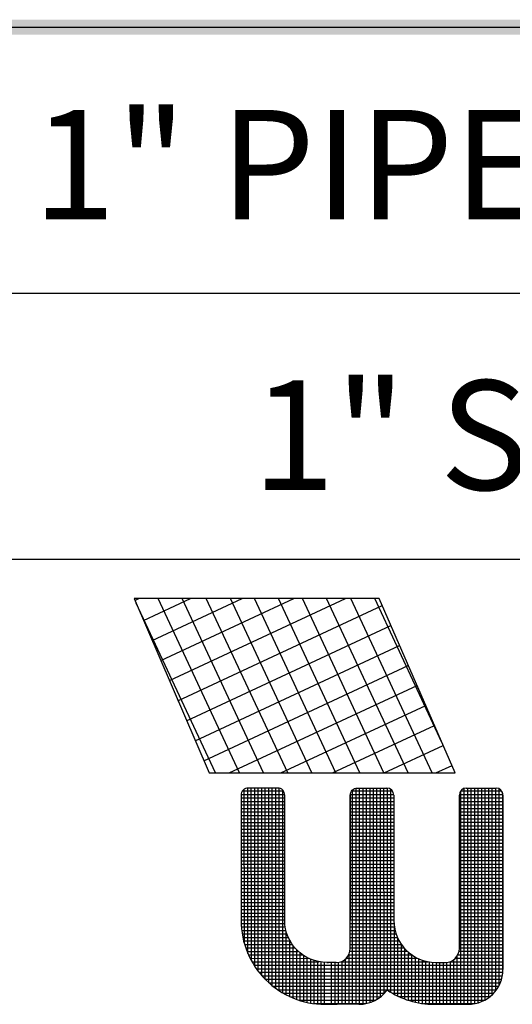
# Model space of a CAD drawing. Extents: x 69.8 to 91, y -3.6 to 23.9.
# Drawn here: x 79.5 to 80.6, y -1.6 to 0.7 of the extents above; entities that cross this region are included whole.
import ezdxf

# ---------------------------------------------------------------- set-up
doc = ezdxf.new("R2010")
doc.units = 0
doc.header["$LTSCALE"] = 0.6
doc.header["$MEASUREMENT"] = 0
doc.layers.get('0').update_dxf_attribs({"linetype": 'CONTINUOUS'})

# ---------------------------------------------------------------- blocks, each defined once
blk = doc.blocks.new('*X9')
at = {"color": 0}
for p, q in [((3.2305, 6.6785), (3.2419, 6.6838)), ((3.4609, 6.1838), (3.2337, 6.671)), ((3.2551, 6.621), (3.3898, 6.6838)), ((3.2797, 6.5635), (3.5377, 6.6838)), ((3.5298, 6.1838), (3.2967, 6.6838)), ((3.3044, 6.5061), (3.6855, 6.6838)), ((3.329, 6.4486), (3.8334, 6.6838)), ((3.3536, 6.3911), (3.9383, 6.6637)), ((3.5988, 6.1838), (3.3656, 6.6838)), ((3.6678, 6.1838), (3.4346, 6.6838)), ((3.7367, 6.1838), (3.5036, 6.6838)), ((3.8057, 6.1838), (3.5725, 6.6838)), ((3.8746, 6.1838), (3.6415, 6.6838)), ((3.9436, 6.1838), (3.7104, 6.6838)), ((4.0126, 6.1838), (3.7794, 6.6838)), ((4.0815, 6.1838), (3.8484, 6.6838)), ((4.1098, 6.2711), (3.9173, 6.6838)), ((3.3783, 6.3336), (3.9633, 6.6065)), ((3.4029, 6.2762), (3.9884, 6.5492)), ((3.4275, 6.2187), (4.0134, 6.4919)), ((3.5006, 6.1838), (4.0384, 6.4346)), ((3.6485, 6.1838), (4.0634, 6.3773)), ((3.7964, 6.1838), (4.0884, 6.32)), ((3.9443, 6.1838), (4.1134, 6.2627)), ((4.0922, 6.1838), (4.1385, 6.2054))]:
    blk.add_line(p, q, dxfattribs=at)
blk = doc.blocks.new('*X13')
at = {"color": 0}
for p, q in [((3.5399, 6.1306), (3.6647, 6.1306)), ((3.5436, 6.1406), (3.6609, 6.1406)), ((3.549, 5.7029), (3.5489, 6.1456)), ((3.559, 5.6747), (3.5589, 6.1488)), ((3.569, 5.654), (3.5689, 6.1488)), ((3.579, 5.6373), (3.5789, 6.1488)), ((3.589, 5.6232), (3.5889, 6.1488)), ((3.599, 5.6109), (3.5989, 6.1488)), ((3.609, 5.6001), (3.6089, 6.1488)), ((3.619, 5.5906), (3.6189, 6.1488)), ((3.629, 5.5821), (3.6289, 6.1488)), ((3.639, 5.5744), (3.6389, 6.1488)), ((3.649, 5.5675), (3.6489, 6.1484)), ((3.659, 5.5614), (3.6589, 6.1429)), ((3.8524, 6.1307), (3.9772, 6.1307)), ((3.8562, 6.1407), (3.9734, 6.1407)), ((3.859, 5.5288), (3.8589, 6.1437)), ((3.869, 5.5288), (3.8689, 6.1485)), ((3.879, 5.5288), (3.8789, 6.1488)), ((3.889, 5.5295), (3.8889, 6.1488)), ((3.899, 5.5312), (3.8989, 6.1488)), ((3.909, 5.534), (3.9089, 6.1488)), ((3.919, 5.5379), (3.9189, 6.1488)), ((3.929, 5.5432), (3.9289, 6.1488)), ((3.939, 5.5501), (3.9389, 6.1488)), ((3.949, 5.5591), (3.9489, 6.1488)), ((3.959, 5.5692), (3.9589, 6.1487)), ((3.969, 5.5629), (3.9689, 6.1451)), ((4.1649, 6.1307), (4.2897, 6.1307)), ((4.1687, 6.1407), (4.2858, 6.1407)), ((4.169, 5.5288), (4.1689, 6.141)), ((4.179, 5.5288), (4.1789, 6.1479)), ((4.189, 5.5288), (4.1889, 6.1488)), ((4.199, 5.5292), (4.1989, 6.1488)), ((4.209, 5.5307), (4.2089, 6.1488)), ((4.219, 5.5332), (4.2189, 6.1488)), ((4.229, 5.5368), (4.2289, 6.1488)), ((4.239, 5.5418), (4.2389, 6.1488)), ((4.249, 5.5482), (4.2489, 6.1488)), ((4.259, 5.5567), (4.2589, 6.1488)), ((4.269, 5.5678), (4.2689, 6.1488)), ((4.279, 5.5837), (4.2789, 6.1466)), ((4.289, 5.6165), (4.2889, 6.1346)), ((3.5398, 6.1206), (3.6648, 6.1206)), ((3.5398, 6.1106), (3.6648, 6.1106)), ((3.5398, 6.1006), (3.6648, 6.1006)), ((3.8523, 6.1207), (3.9773, 6.1207)), ((3.8523, 6.1107), (3.9773, 6.1107)), ((3.8523, 6.1007), (3.9773, 6.1007)), ((4.1648, 6.1207), (4.2898, 6.1207)), ((4.1648, 6.1107), (4.2898, 6.1107)), ((4.1648, 6.1007), (4.2898, 6.1007)), ((3.5398, 6.0906), (3.6648, 6.0906)), ((3.5398, 6.0806), (3.6648, 6.0806)), ((3.5398, 6.0706), (3.6648, 6.0706)), ((3.8523, 6.0907), (3.9773, 6.0907)), ((3.8523, 6.0807), (3.9773, 6.0807)), ((3.8523, 6.0707), (3.9773, 6.0707)), ((4.1648, 6.0907), (4.2898, 6.0907)), ((4.1648, 6.0807), (4.2898, 6.0807)), ((4.1648, 6.0707), (4.2898, 6.0707)), ((3.5398, 6.0606), (3.6648, 6.0606)), ((3.5398, 6.0506), (3.6648, 6.0506)), ((3.8523, 6.0607), (3.9773, 6.0607)), ((3.8523, 6.0507), (3.9773, 6.0507)), ((4.1648, 6.0607), (4.2898, 6.0607)), ((4.1648, 6.0507), (4.2898, 6.0507)), ((3.5398, 6.0406), (3.6648, 6.0406)), ((3.5398, 6.0306), (3.6648, 6.0306)), ((3.5398, 6.0206), (3.6648, 6.0206)), ((3.8523, 6.0407), (3.9773, 6.0407)), ((3.8523, 6.0307), (3.9773, 6.0307)), ((3.8523, 6.0207), (3.9773, 6.0207)), ((4.1648, 6.0407), (4.2898, 6.0407)), ((4.1648, 6.0307), (4.2898, 6.0307)), ((4.1648, 6.0207), (4.2898, 6.0207)), ((3.5398, 6.0106), (3.6648, 6.0106)), ((3.5398, 6.0006), (3.6648, 6.0006)), ((3.5398, 5.9906), (3.6648, 5.9906)), ((3.8523, 6.0107), (3.9773, 6.0107)), ((3.8523, 6.0007), (3.9773, 6.0007)), ((3.8523, 5.9907), (3.9773, 5.9907)), ((4.1648, 6.0107), (4.2898, 6.0107)), ((4.1648, 6.0007), (4.2898, 6.0007)), ((4.1648, 5.9907), (4.2898, 5.9907)), ((3.5398, 5.9806), (3.6648, 5.9806)), ((3.5398, 5.9706), (3.6648, 5.9706)), ((3.5398, 5.9606), (3.6648, 5.9606)), ((3.8523, 5.9807), (3.9773, 5.9807)), ((3.8523, 5.9707), (3.9773, 5.9707)), ((3.8523, 5.9607), (3.9773, 5.9607)), ((4.1648, 5.9807), (4.2898, 5.9807)), ((4.1648, 5.9707), (4.2898, 5.9707)), ((4.1648, 5.9607), (4.2898, 5.9607)), ((3.5398, 5.9506), (3.6648, 5.9506)), ((3.5398, 5.9406), (3.6648, 5.9406)), ((3.5398, 5.9306), (3.6648, 5.9306)), ((3.8523, 5.9507), (3.9773, 5.9507)), ((3.8523, 5.9407), (3.9773, 5.9407)), ((3.8523, 5.9307), (3.9773, 5.9307)), ((4.1648, 5.9507), (4.2898, 5.9507)), ((4.1648, 5.9407), (4.2898, 5.9407)), ((4.1648, 5.9307), (4.2898, 5.9307)), ((3.5398, 5.9206), (3.6648, 5.9206)), ((3.5398, 5.9106), (3.6648, 5.9106)), ((3.8523, 5.9207), (3.9773, 5.9207)), ((3.8523, 5.9107), (3.9773, 5.9107)), ((4.1648, 5.9207), (4.2898, 5.9207)), ((4.1648, 5.9107), (4.2898, 5.9107)), ((3.5398, 5.9006), (3.6648, 5.9006)), ((3.5398, 5.8906), (3.6648, 5.8906)), ((3.5398, 5.8806), (3.6648, 5.8806)), ((3.8523, 5.9007), (3.9773, 5.9007)), ((3.8523, 5.8907), (3.9773, 5.8907)), ((3.8523, 5.8807), (3.9773, 5.8807)), ((4.1648, 5.9007), (4.2898, 5.9007)), ((4.1648, 5.8907), (4.2898, 5.8907)), ((4.1648, 5.8807), (4.2898, 5.8807)), ((3.5398, 5.8706), (3.6648, 5.8706)), ((3.5398, 5.8606), (3.6648, 5.8606)), ((3.5398, 5.8506), (3.6648, 5.8506)), ((3.8523, 5.8707), (3.9773, 5.8707)), ((3.8523, 5.8607), (3.9773, 5.8607)), ((3.8523, 5.8507), (3.9773, 5.8507)), ((4.1648, 5.8707), (4.2898, 5.8707)), ((4.1648, 5.8607), (4.2898, 5.8607)), ((4.1648, 5.8507), (4.2898, 5.8507)), ((3.5398, 5.8406), (3.6648, 5.8406)), ((3.5398, 5.8306), (3.6648, 5.8306)), ((3.5398, 5.8206), (3.6648, 5.8206)), ((3.8523, 5.8407), (3.9773, 5.8407)), ((3.8523, 5.8307), (3.9773, 5.8307)), ((3.8523, 5.8207), (3.9773, 5.8207)), ((4.1648, 5.8407), (4.2898, 5.8407)), ((4.1648, 5.8307), (4.2898, 5.8307)), ((4.1648, 5.8207), (4.2898, 5.8207)), ((3.5398, 5.8106), (3.6648, 5.8106)), ((3.5398, 5.8006), (3.6648, 5.8006)), ((3.5398, 5.7906), (3.6648, 5.7906)), ((3.8523, 5.8107), (3.9773, 5.8107)), ((3.8523, 5.8007), (3.9773, 5.8007)), ((3.8523, 5.7907), (3.9773, 5.7907)), ((4.1648, 5.8107), (4.2898, 5.8107)), ((4.1648, 5.8007), (4.2898, 5.8007)), ((4.1648, 5.7907), (4.2898, 5.7907)), ((3.5398, 5.7806), (3.6648, 5.7806)), ((3.5398, 5.7706), (3.6648, 5.7706)), ((3.5399, 5.7606), (3.6651, 5.7606)), ((3.8523, 5.7807), (3.9773, 5.7807)), ((3.8523, 5.7707), (3.9773, 5.7707)), ((3.8523, 5.7607), (3.9776, 5.7607)), ((4.1648, 5.7807), (4.2898, 5.7807)), ((4.1648, 5.7707), (4.2898, 5.7707)), ((4.1648, 5.7607), (4.2898, 5.7607)), ((3.5405, 5.7506), (3.6662, 5.7506)), ((3.5414, 5.7406), (3.6681, 5.7406)), ((3.669, 5.5559), (3.669, 5.7373)), ((3.8523, 5.7507), (3.9787, 5.7507)), ((3.8523, 5.7407), (3.9806, 5.7407)), ((3.979, 5.5572), (3.979, 5.7486)), ((4.1648, 5.7507), (4.2898, 5.7507)), ((4.1648, 5.7407), (4.2898, 5.7407)), ((3.5428, 5.7306), (3.671, 5.7306)), ((3.5447, 5.7206), (3.6749, 5.7206)), ((3.5469, 5.7106), (3.6798, 5.7106)), ((3.679, 5.551), (3.679, 5.7121)), ((3.8523, 5.7307), (3.9835, 5.7307)), ((3.8523, 5.7207), (3.9873, 5.7207)), ((3.8523, 5.7107), (3.9923, 5.7107)), ((3.989, 5.5522), (3.989, 5.7171)), ((4.1648, 5.7307), (4.2898, 5.7307)), ((4.1648, 5.7207), (4.2898, 5.7207)), ((4.1648, 5.7107), (4.2898, 5.7107)), ((3.5497, 5.7006), (3.686, 5.7006)), ((3.5529, 5.6906), (3.6937, 5.6906)), ((3.5566, 5.6806), (3.7034, 5.6806)), ((3.689, 5.5466), (3.689, 5.6965)), ((3.699, 5.5428), (3.699, 5.6849)), ((3.709, 5.5395), (3.709, 5.6757)), ((3.8514, 5.6807), (4.0158, 5.6807)), ((3.8523, 5.7007), (3.9985, 5.7007)), ((3.8523, 5.6907), (4.0062, 5.6907)), ((3.999, 5.5477), (3.999, 5.6999)), ((4.009, 5.5437), (4.009, 5.6875)), ((4.019, 5.5403), (4.019, 5.6778)), ((4.164, 5.6807), (4.2898, 5.6807)), ((4.1648, 5.7007), (4.2898, 5.7007)), ((4.1648, 5.6907), (4.2898, 5.6907)), ((3.5608, 5.6706), (3.7157, 5.6706)), ((3.5655, 5.6606), (3.7328, 5.6607)), ((3.5709, 5.6506), (3.7637, 5.6507)), ((3.719, 5.5366), (3.719, 5.6684)), ((3.729, 5.5342), (3.729, 5.6625)), ((3.739, 5.5323), (3.739, 5.6579)), ((3.749, 5.5308), (3.749, 5.6543)), ((3.759, 5.5297), (3.759, 5.6516)), ((3.769, 5.529), (3.769, 5.6498)), ((3.779, 5.5288), (3.779, 5.6489)), ((3.799, 5.5288), (3.799, 5.6488)), ((3.809, 5.5288), (3.809, 5.6488)), ((3.819, 5.5288), (3.819, 5.6494)), ((3.8244, 5.6507), (4.0759, 5.6507)), ((3.829, 5.5288), (3.829, 5.6525)), ((3.839, 5.5288), (3.839, 5.659)), ((3.8407, 5.6607), (4.0452, 5.6607)), ((3.8479, 5.6707), (4.0282, 5.6707)), ((3.849, 5.5288), (3.849, 5.673)), ((4.029, 5.5373), (4.029, 5.6701)), ((4.039, 5.5348), (4.039, 5.6639)), ((4.049, 5.5327), (4.049, 5.6589)), ((4.059, 5.5311), (4.059, 5.6551)), ((4.069, 5.5299), (4.069, 5.6522)), ((4.079, 5.5292), (4.079, 5.6502)), ((4.089, 5.5288), (4.089, 5.6491)), ((4.099, 5.5288), (4.099, 5.6488)), ((4.109, 5.5288), (4.109, 5.6488)), ((4.119, 5.5288), (4.119, 5.6488)), ((4.129, 5.5288), (4.129, 5.649)), ((4.137, 5.6507), (4.2898, 5.6507)), ((4.139, 5.5288), (4.139, 5.6514)), ((4.149, 5.5288), (4.149, 5.657)), ((4.1533, 5.6607), (4.2898, 5.6607)), ((4.159, 5.5288), (4.159, 5.6681)), ((4.1605, 5.6707), (4.2898, 5.6707)), ((3.5769, 5.6406), (4.2898, 5.6407)), ((3.5835, 5.6306), (4.2898, 5.6307)), ((3.591, 5.6206), (4.2895, 5.6207)), ((3.5993, 5.6106), (4.2881, 5.6107)), ((3.6085, 5.6006), (4.2858, 5.6007)), ((3.619, 5.5906), (4.2823, 5.5907)), ((3.6308, 5.5806), (4.2775, 5.5807)), ((3.6444, 5.5706), (4.2712, 5.5707)), ((3.6603, 5.5606), (3.9505, 5.5607)), ((3.6797, 5.5506), (3.9397, 5.5507)), ((3.7053, 5.5406), (3.9246, 5.5407)), ((3.9728, 5.5607), (4.2631, 5.5607)), ((3.9922, 5.5507), (4.2523, 5.5507)), ((4.0177, 5.5407), (4.2372, 5.5407)), ((3.75, 5.5307), (3.8966, 5.5307)), ((4.0621, 5.5307), (4.2094, 5.5307))]:
    blk.add_line(p, q, dxfattribs=at)
blk = doc.blocks.new('Bavw')
for p, q in [((3.93709, 2.14614), (9.38302, 2.14614)), ((3.93711, 1.90614), (9.38302, 1.90614)), ((5.12279, 1.66614), (9.38302, 1.66614)), ((5.24967, 1.63048), (5.3171, 1.47314)), ((5.47037, 1.63048), (5.24967, 1.63048)), ((5.53908, 1.47314), (5.47037, 1.63048)), ((5.3171, 1.47314), (5.53908, 1.47314)), ((5.54903, 1.45948), (5.57578, 1.45948)), ((5.4444, 1.45319), (5.4444, 1.3399)), ((5.48374, 1.45319), (5.48374, 1.3399)), ((5.54274, 1.32303), (5.54274, 1.45319)), ((5.58208, 1.45319), (5.58208, 1.3399)), ((5.48374, 1.3399), (5.48374, 1.3399)), ((5.58208, 1.3399), (5.58208, 1.29585)), ((5.4444, 1.31473), (5.4444, 1.32303)), ((5.54274, 1.31473), (5.54274, 1.32303)), ((5.43181, 1.30214), (5.42473, 1.30214)), ((5.5215, 1.30214), (5.53015, 1.30214)), ((5.45227, 1.26438), (5.42159, 1.26438)), ((5.42159, 1.26438), (5.42473, 1.26438)), ((5.51994, 1.26438), (5.55061, 1.26438))]:
    blk.add_line(p, q)
for points in [[(5.42316, 1.30214), (5.42473, 1.30214), (5.42316, 1.30214, -0.414214), (5.3854, 1.3399), (5.3854, 1.45319, 0.414214), (5.37911, 1.45948), (5.35236, 1.45948, 0.414214), (5.34606, 1.45319), (5.34606, 1.3399, 0.414214), (5.42159, 1.26438), (5.4326, 1.26438)], [(5.4444, 1.32303), (5.4444, 1.45319, -0.414214), (5.4507, 1.45948), (5.47744, 1.45948)]]:
    blk.add_lwpolyline(points, format="xyb")
for centre, radius, start, end in [((5.47744, 1.45319), 0.00629, 0, 90), ((5.54903, 1.45319), 0.00629, 90, 180), ((5.57578, 1.45319), 0.00629, 0, 90), ((5.5215, 1.3399), 0.03776, 180, 270), ((5.43181, 1.31473), 0.01259, 270, 360), ((5.53015, 1.31473), 0.01259, 270, 0), ((5.55061, 1.29585), 0.03147, 270, 0), ((5.45227, 1.29585), 0.03147, 270, 323.88839), ((5.51994, 1.3399), 0.07552, 235.98591, 270)]:
    blk.add_arc(centre, radius, start, end)
blk.add_trace([(3.93034, 2.15289), (3.94384, 2.13939), (9.38302, 2.15289), (9.38302, 2.13939)])
at = {"xscale": 0.3146834454631564, "yscale": 0.3146834454631564, "zscale": 0.3146834454631564}
for name, p in [('*X9', (4.23381, -0.4728)), ('*X13', (4.23215, -0.47544))]:
    blk.add_blockref(name, p, dxfattribs=at)

msp = doc.modelspace()

# ---------------------------------------------------------------- block references
at = {"xscale": 2.54, "yscale": 2.54, "zscale": 2.54}
msp.add_blockref('Bavw', (66.4366, -4.7972), dxfattribs=at)

# ---------------------------------------------------------------- texts
for s, p in [('1" PIPE SIZE 180%%d ELL X 6" I.R.', (79.5388, 0.2134)), ('1" SCH 40 A53 STEEL PIPE', (80.0408, -0.4066))]:
    msp.add_text(s, height=0.251011).set_placement(p)

doc.saveas('drawing.dxf')
